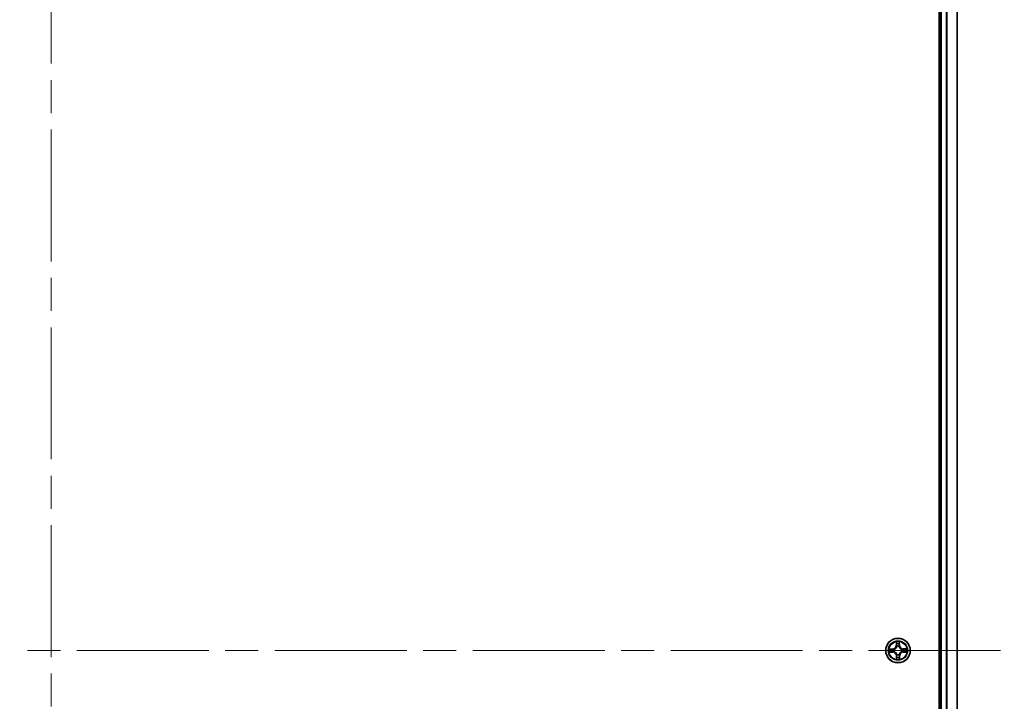
# Model space of a CAD drawing. Units: millimetres. Extents: x -1885 to 8135, y 44 to 1590.
# Drawn here: x 1591 to 1823, y 732 to 893 of the extents above; entities that cross this region are included whole.
import ezdxf

# ---------------------------------------------------------------- set-up
doc = ezdxf.new("R2010")
doc.units = ezdxf.units.MM
doc.header["$LTSCALE"] = 5.5
doc.linetypes.add('CHAIN', pattern=[0.3543, 0.2362, -0.0295, 0.0591, -0.0295])
for name, color, linetype, lineweight in [('Centerline (ISO)', 131, 'Continuous', 18), ('Visible (ISO)', 7, 'Continuous', 35), ('Visible Narrow (ISO)', 7, 'Continuous', 25)]:
    doc.layers.add(name, color=color, linetype=linetype, lineweight=lineweight)

msp = doc.modelspace()

# ---------------------------------------------------------------- linework, layer by layer
at = {"layer": 'Centerline (ISO)', "linetype": 'CHAIN', "ltscale": 23.990969}
for p, q in [((1598.2228, 1054.4787), (1598.2228, 431.6888)), ((1370.5423, 744.3693), (1823.3323, 744.3693))]:
    msp.add_line(p, q, dxfattribs=at)
at = {"layer": 'Visible (ISO)'}
for p, q in [((1807.9228, 1024.3693), (1807.9228, 464.3693)), ((1808.2228, 1019.3693), (1808.2228, 469.3693)), ((1812.2228, 469.3693), (1812.2228, 1019.3693))]:
    msp.add_line(p, q, dxfattribs=at)
msp.add_circle((1798.2228, 744.3693), 2.9, dxfattribs=at)
at = {"layer": 'Visible Narrow (ISO)'}
for p, q in [((1808.5228, 469.3693), (1808.5228, 1019.3693)), ((1809.5823, 1019.3693), (1809.5823, 469.3693)), ((1809.8127, 469.3693), (1809.8127, 1019.3693)), ((1812.1532, 1019.3693), (1812.1532, 469.3693)), ((1796.9729, 744.7521), (1796.1937, 744.7253)), ((1796.4848, 744.6854), (1796.9746, 744.7023)), ((1796.9746, 744.7023), (1796.9729, 744.7521)), ((1796.9746, 744.7023), (1796.9771, 744.6297)), ((1797.2818, 744.5998), (1797.3025, 744.5947)), ((1797.798, 746.3851), (1797.7976, 745.6054)), ((1797.8475, 745.6054), (1797.7976, 745.6054)), ((1797.8475, 745.6054), (1797.8477, 746.0955)), ((1797.8475, 745.6054), (1797.9201, 745.6054)), ((1797.9661, 745.2813), (1797.9604, 745.3018)), ((1798.4533, 745.3102), (1798.4483, 745.2895)), ((1798.5559, 745.6174), (1798.4833, 745.6149)), ((1798.539, 746.1073), (1798.5559, 745.6174)), ((1798.5559, 745.6174), (1798.6056, 745.6192)), ((1798.6056, 745.6192), (1798.5788, 746.3983)), ((1799.1348, 744.6259), (1799.1554, 744.6317)), ((1799.1637, 744.1387), (1799.143, 744.1438)), ((1800.2386, 744.794), (1799.4589, 744.7944)), ((1799.4589, 744.7446), (1799.4589, 744.7944)), ((1799.4589, 744.7446), (1799.949, 744.7444)), ((1799.4589, 744.7446), (1799.4589, 744.6719)), ((1796.207, 743.9445), (1796.9866, 743.9441)), ((1796.9867, 743.9939), (1796.4965, 743.9942)), ((1796.9867, 743.9939), (1796.9866, 743.9441)), ((1796.9867, 743.9939), (1796.9867, 744.0666)), ((1797.3107, 744.1126), (1797.2902, 744.1068)), ((1797.8897, 743.1211), (1797.8399, 743.1194)), ((1797.8399, 743.1194), (1797.8668, 742.3402)), ((1797.8897, 743.1211), (1797.9623, 743.1236)), ((1797.9066, 742.6312), (1797.8897, 743.1211)), ((1797.9922, 743.4283), (1797.9973, 743.449)), ((1798.4794, 743.4572), (1798.4852, 743.4367)), ((1798.5981, 743.1331), (1798.5255, 743.1332)), ((1798.5981, 743.1331), (1798.5979, 742.643)), ((1798.5981, 743.1331), (1798.6479, 743.1331)), ((1798.6476, 742.3535), (1798.6479, 743.1331)), ((1799.471, 744.0362), (1799.4684, 744.1088)), ((1799.9608, 744.0531), (1799.471, 744.0362)), ((1799.471, 744.0362), (1799.4727, 743.9864)), ((1799.4727, 743.9864), (1800.2518, 744.0133))]:
    msp.add_line(p, q, dxfattribs=at)
for radius in [2.8677, 2.3092, 2.1415]:
    msp.add_circle((1798.2228, 744.3693), radius, dxfattribs=at)
for centre, radius, start, end in [((1798.2228, 744.3693), 2.0601, 170.048899, 191.899736), ((1798.2228, 744.3693), 1.6122, 170.666796, 191.281838), ((1796.9435, 745.6058), 0.8542, 271.974317, 359.974317), ((1796.9435, 745.6058), 0.904, 271.974317, 359.974317), ((1798.2228, 744.3693), 0.9688, 166.232361, 195.716273), ((1798.2228, 744.3693), 0.9475, 166.232361, 195.716273), ((1798.2228, 744.3693), 2.0601, 80.048899, 101.899736), ((1798.2228, 744.3693), 1.6122, 80.666796, 101.281838), ((1798.2228, 744.3693), 0.9688, 76.232361, 105.716273), ((1798.2228, 744.3693), 0.9475, 76.232361, 105.716273), ((1799.4593, 745.6486), 0.904, 181.974317, 269.974317), ((1799.4593, 745.6486), 0.8542, 181.974317, 269.974317), ((1798.2228, 744.3693), 0.9475, 346.232361, 15.716273), ((1798.2228, 744.3693), 0.9688, 346.232361, 15.716273), ((1798.2228, 744.3693), 1.6122, 350.666796, 11.281838), ((1798.2228, 744.3693), 2.0601, 350.048899, 11.899736), ((1796.9862, 743.0899), 0.8542, 1.974317, 89.974317), ((1796.9862, 743.0899), 0.904, 1.974317, 89.974317), ((1798.2228, 744.3693), 2.0601, 260.048899, 281.899736), ((1798.2228, 744.3693), 1.6122, 260.666796, 281.281838), ((1798.2228, 744.3693), 0.9688, 256.232361, 285.716273), ((1798.2228, 744.3693), 0.9475, 256.232361, 285.716273), ((1799.5021, 743.1327), 0.904, 91.974317, 179.974317), ((1799.5021, 743.1327), 0.8542, 91.974317, 179.974317)]:
    msp.add_arc(centre, radius, start, end, dxfattribs=at)
for centre, major_axis, ratio, start_param, end_param in [((1796.4865, 744.6357), (0.0011, 0.05), 0.54850665, 0.10442473, 1.4996069), ((1796.6761, 744.6235), (0.0071, 0.0495), 0.89574018, 0.19731949, 1.55274262), ((1796.9788, 744.58), (0.0071, 0.0495), 0.89572054, 0.1973017, 1.54834765), ((1797.3253, 744.5892), (-0.0099, 0.049), 0.87684641, 0.18229136, 1.17990219), ((1797.3253, 744.5892), (-0.0157, 0.0475), 0.41070123, 0.09573579, 1.31868747), ((1797.8975, 746.0955), (-0.0499, -0.0028), 0.54850665, 4.7835784, 6.17876057), ((1797.9161, 745.9064), (-0.0492, -0.0088), 0.89574018, 4.73044269, 6.08586581), ((1797.9699, 745.6053), (-0.0492, -0.0088), 0.89572054, 4.73483766, 6.08588361), ((1797.9725, 745.2587), (-0.0493, 0.0082), 0.87684642, 5.10328313, 6.10089396), ((1797.9725, 745.2587), (-0.048, 0.0141), 0.41070123, 4.96449783, 6.18744952), ((1798.4335, 745.6132), (0.0495, -0.0071), 0.89572054, 0.1973017, 1.54834765), ((1798.4427, 745.2667), (0.0475, 0.0157), 0.41070123, 0.09573579, 1.31868747), ((1798.4427, 745.2667), (0.049, 0.0099), 0.87684641, 0.18229136, 1.17990219), ((1798.477, 745.9159), (0.0495, -0.0071), 0.89574018, 0.19731949, 1.55274262), ((1798.4892, 746.1056), (0.05, -0.0011), 0.54850665, 0.10442473, 1.4996069), ((1799.1122, 744.6196), (0.0082, 0.0493), 0.87684642, 5.10328313, 6.10089396), ((1799.1122, 744.6196), (0.0141, 0.048), 0.41070123, 4.96449783, 6.18744952), ((1799.1202, 744.1494), (0.0157, -0.0475), 0.41070123, 0.09573579, 1.31868747), ((1799.1202, 744.1494), (0.0099, -0.049), 0.87684641, 0.18229136, 1.17990219), ((1799.4588, 744.6221), (-0.0088, 0.0492), 0.89572054, 4.73483766, 6.08588361), ((1799.4667, 744.1586), (-0.0071, -0.0495), 0.89572054, 0.1973017, 1.54834765), ((1799.7599, 744.6759), (-0.0088, 0.0492), 0.89574018, 4.73044269, 6.08586581), ((1799.949, 744.6946), (-0.0028, 0.0499), 0.54850665, 4.7835784, 6.17876057), ((1796.4965, 744.044), (0.0028, -0.0499), 0.54850665, 4.7835784, 6.17876057), ((1796.6857, 744.0626), (0.0088, -0.0492), 0.89574018, 4.73044269, 6.08586581), ((1796.9867, 744.1164), (0.0088, -0.0492), 0.89572054, 4.73483766, 6.08588361), ((1797.3333, 744.119), (-0.0082, -0.0493), 0.87684642, 5.10328313, 6.10089396), ((1797.3333, 744.119), (-0.0141, -0.048), 0.41070123, 4.96449783, 6.18744952), ((1797.9564, 742.633), (-0.05, 0.0011), 0.54850665, 0.10442473, 1.4996069), ((1797.9686, 742.8226), (-0.0495, 0.0071), 0.89574018, 0.19731949, 1.55274262), ((1798.0029, 743.4718), (-0.049, -0.0099), 0.87684641, 0.18229136, 1.17990219), ((1798.0029, 743.4718), (-0.0475, -0.0157), 0.41070123, 0.09573579, 1.31868747), ((1798.0121, 743.1253), (-0.0495, 0.0071), 0.89572054, 0.1973017, 1.54834765), ((1798.4731, 743.4798), (0.048, -0.0141), 0.41070123, 4.96449783, 6.18744952), ((1798.4756, 743.1332), (0.0492, 0.0088), 0.89572054, 4.73483766, 6.08588361), ((1798.4731, 743.4798), (0.0493, -0.0082), 0.87684642, 5.10328313, 6.10089396), ((1798.5294, 742.8322), (0.0492, 0.0088), 0.89574018, 4.73044269, 6.08586581), ((1798.5481, 742.643), (0.0499, 0.0028), 0.54850665, 4.7835784, 6.17876057), ((1799.7694, 744.1151), (-0.0071, -0.0495), 0.89574018, 0.19731949, 1.55274262), ((1799.9591, 744.1029), (-0.0011, -0.05), 0.54850665, 0.10442473, 1.4996069)]:
    msp.add_ellipse(centre, major_axis=major_axis, ratio=ratio, start_param=start_param, end_param=end_param, dxfattribs=at)
for points, knots in [([(1796.4848, 744.6854), (1796.4614, 744.6853), (1796.4369, 744.6869), (1796.3724, 744.6934), (1796.3319, 744.6998), (1796.2584, 744.7128), (1796.2259, 744.7191), (1796.1937, 744.7253)], [-0.0320559737, -0.0320559737, -0.0320559737, -0.0320559737, -0.0236501899, -0.0236501899, -0.0102009359, -0.0102009359, 0.0003383294, 0.0003383294, 0.0003383294, 0.0003383294]), ([(1796.1937, 744.7253), (1796.2231, 744.7123), (1796.2527, 744.6992), (1796.3198, 744.6717), (1796.3567, 744.658), (1796.4156, 744.6436), (1796.4379, 744.64), (1796.4592, 744.6399)], [-0.0003383294, -0.0003383294, -0.0003383294, -0.0003383294, 0.0102009359, 0.0102009359, 0.0236501899, 0.0236501899, 0.0320559737, 0.0320559737, 0.0320559737, 0.0320559737]), ([(1796.4592, 744.6399), (1796.4958, 744.6396), (1796.5292, 744.6387), (1796.5876, 744.6356), (1796.6125, 744.6335), (1796.6319, 744.6307)], [-0.0289828459, -0.0289828459, -0.0289828459, -0.0289828459, -0.0145850634, -0.0145850634, 0, 0, 0, 0]), ([(1796.6744, 744.6732), (1796.653, 744.6763), (1796.6257, 744.6789), (1796.5615, 744.683), (1796.5249, 744.6845), (1796.4848, 744.6854)], [0, 0, 0, 0, 0.0145850634, 0.0145850634, 0.0289828459, 0.0289828459, 0.0289828459, 0.0289828459]), ([(1796.6319, 744.6307), (1796.6824, 744.6235), (1796.7328, 744.6163), (1796.8338, 744.6018), (1796.8842, 744.5946), (1796.9347, 744.5874)], [-0.0687798542, -0.0687798542, -0.0687798542, -0.0687798542, -0.0343899271, -0.0343899271, 0, 0, 0, 0]), ([(1796.9771, 744.6297), (1796.9267, 744.637), (1796.8762, 744.6442), (1796.7753, 744.6587), (1796.7249, 744.666), (1796.6744, 744.6732)], [0, 0, 0, 0, 0.0343899271, 0.0343899271, 0.0687798542, 0.0687798542, 0.0687798542, 0.0687798542]), ([(1796.9347, 744.5874), (1797.0067, 744.5771), (1797.0799, 744.5745), (1797.1965, 744.5841), (1797.2386, 744.5903), (1797.2818, 744.5998)], [-0.0982412545, -0.0982412545, -0.0982412545, -0.0982412545, -0.0491206273, -0.0491206273, -0.0217758941, -0.0217758941, -0.0217758941, -0.0217758941]), ([(1797.2902, 744.1068), (1797.2467, 744.1149), (1797.2044, 744.1196), (1797.0876, 744.1252), (1797.0145, 744.1201), (1796.9428, 744.1074)], [-0.0764653604, -0.0764653604, -0.0764653604, -0.0764653604, -0.0491206273, -0.0491206273, 0, 0, 0, 0]), ([(1797.3078, 744.6358), (1797.2667, 744.6278), (1797.2265, 744.6229), (1797.1154, 744.6159), (1797.0457, 744.6193), (1796.9771, 744.6297)], [0.0217758941, 0.0217758941, 0.0217758941, 0.0217758941, 0.0491206273, 0.0491206273, 0.0982412545, 0.0982412545, 0.0982412545, 0.0982412545]), ([(1797.3025, 744.5947), (1797.3183, 744.6002), (1797.3341, 744.606), (1797.4294, 744.6442), (1797.5078, 744.6872), (1797.629, 744.7771), (1797.674, 744.8166), (1797.7155, 744.8595), (1797.7571, 744.9025), (1797.7949, 744.9488), (1797.8807, 745.073), (1797.921, 745.1528), (1797.9559, 745.2494), (1797.9612, 745.2653), (1797.9661, 745.2813)], [-0.174866013, -0.174866013, -0.174866013, -0.174866013, -0.16940495, -0.16940495, -0.141674077, -0.141674077, -0.124342281, -0.124342281, -0.124342281, -0.107010485, -0.107010485, -0.079279611, -0.079279611, -0.073818549, -0.073818549, -0.073818549, -0.073818549]), ([(1797.9253, 745.2746), (1797.9209, 745.2595), (1797.916, 745.2443), (1797.8844, 745.1525), (1797.8478, 745.0769), (1797.7696, 744.9606), (1797.7349, 744.9175), (1797.6966, 744.8778), (1797.6583, 744.8382), (1797.6164, 744.8021), (1797.5028, 744.72), (1797.4285, 744.6808), (1797.3378, 744.6461), (1797.3228, 744.6407), (1797.3078, 744.6358)], [0.073818549, 0.073818549, 0.073818549, 0.073818549, 0.079279611, 0.079279611, 0.107010485, 0.107010485, 0.124342281, 0.124342281, 0.124342281, 0.141674077, 0.141674077, 0.16940495, 0.16940495, 0.174866013, 0.174866013, 0.174866013, 0.174866013]), ([(1797.8924, 746.1226), (1797.8917, 746.1377), (1797.8894, 746.1531), (1797.8802, 746.1939), (1797.8716, 746.2194), (1797.8527, 746.2677), (1797.8426, 746.2906), (1797.821, 746.3374), (1797.8095, 746.3613), (1797.798, 746.3851)], [0, 0, 0, 0, 0.0059340385, 0.0059340385, 0.0154285, 0.0154285, 0.0237449879, 0.0237449879, 0.0323943032, 0.0323943032, 0.0323943032, 0.0323943032]), ([(1797.798, 746.3851), (1797.804, 746.3588), (1797.81, 746.3324), (1797.8213, 746.2807), (1797.8265, 746.2554), (1797.8364, 746.202), (1797.8409, 746.1739), (1797.8459, 746.129), (1797.8472, 746.112), (1797.8477, 746.0955)], [-0.0323943032, -0.0323943032, -0.0323943032, -0.0323943032, -0.0237449879, -0.0237449879, -0.0154285, -0.0154285, -0.0059340385, -0.0059340385, 0, 0, 0, 0]), ([(1797.8477, 746.0955), (1797.85, 746.0552), (1797.8527, 746.0184), (1797.859, 745.9546), (1797.8626, 745.9275), (1797.8663, 745.9064)], [0, 0, 0, 0, 0.014491423, 0.014491423, 0.0289828459, 0.0289828459, 0.0289828459, 0.0289828459]), ([(1797.8663, 745.9064), (1797.8753, 745.8562), (1797.8843, 745.806), (1797.9022, 745.7057), (1797.9111, 745.6555), (1797.9201, 745.6054)], [0, 0, 0, 0, 0.0343899271, 0.0343899271, 0.0687798542, 0.0687798542, 0.0687798542, 0.0687798542]), ([(1797.9074, 745.9503), (1797.904, 745.9695), (1797.901, 745.9941), (1797.896, 746.0523), (1797.8939, 746.0858), (1797.8924, 746.1226)], [-0.0289828459, -0.0289828459, -0.0289828459, -0.0289828459, -0.014491423, -0.014491423, 0, 0, 0, 0]), ([(1797.9609, 745.6492), (1797.952, 745.6994), (1797.9431, 745.7496), (1797.9252, 745.8499), (1797.9163, 745.9001), (1797.9074, 745.9503)], [-0.0687798542, -0.0687798542, -0.0687798542, -0.0687798542, -0.0343899271, -0.0343899271, 0, 0, 0, 0]), ([(1797.9201, 745.6054), (1797.9329, 745.5372), (1797.9387, 745.4676), (1797.9354, 745.3563), (1797.9319, 745.316), (1797.9253, 745.2746)], [0, 0, 0, 0, 0.0491206273, 0.0491206273, 0.0764653604, 0.0764653604, 0.0764653604, 0.0764653604]), ([(1797.9604, 745.3018), (1797.9684, 745.3453), (1797.9731, 745.3877), (1797.9787, 745.5045), (1797.9737, 745.5775), (1797.9609, 745.6492)], [-0.0764653604, -0.0764653604, -0.0764653604, -0.0764653604, -0.0491206273, -0.0491206273, 0, 0, 0, 0]), ([(1798.441, 745.6574), (1798.4307, 745.5853), (1798.4281, 745.5121), (1798.4376, 745.3956), (1798.4438, 745.3534), (1798.4533, 745.3102)], [-0.0982412545, -0.0982412545, -0.0982412545, -0.0982412545, -0.0491206273, -0.0491206273, -0.0217758941, -0.0217758941, -0.0217758941, -0.0217758941]), ([(1798.4842, 745.9601), (1798.477, 745.9096), (1798.4698, 745.8592), (1798.4554, 745.7583), (1798.4482, 745.7078), (1798.441, 745.6574)], [-0.0687798542, -0.0687798542, -0.0687798542, -0.0687798542, -0.0343899271, -0.0343899271, 0, 0, 0, 0]), ([(1798.4483, 745.2895), (1798.4537, 745.2737), (1798.4596, 745.258), (1798.4977, 745.1626), (1798.5407, 745.0842), (1798.6307, 744.9631), (1798.6701, 744.918), (1798.7131, 744.8765), (1798.756, 744.835), (1798.8024, 744.7971), (1798.9265, 744.7113), (1799.0063, 744.671), (1799.1029, 744.6361), (1799.1189, 744.6308), (1799.1348, 744.6259)], [-0.174866013, -0.174866013, -0.174866013, -0.174866013, -0.16940495, -0.16940495, -0.141674077, -0.141674077, -0.124342281, -0.124342281, -0.124342281, -0.107010485, -0.107010485, -0.079279611, -0.079279611, -0.073818549, -0.073818549, -0.073818549, -0.073818549]), ([(1798.4893, 745.2842), (1798.4813, 745.3253), (1798.4764, 745.3655), (1798.4694, 745.4766), (1798.4728, 745.5463), (1798.4833, 745.6149)], [0.0217758941, 0.0217758941, 0.0217758941, 0.0217758941, 0.0491206273, 0.0491206273, 0.0982412545, 0.0982412545, 0.0982412545, 0.0982412545]), ([(1799.143, 744.1438), (1799.1272, 744.1383), (1799.1115, 744.1325), (1799.0161, 744.0943), (1798.9377, 744.0513), (1798.8166, 743.9614), (1798.7716, 743.9219), (1798.73, 743.879), (1798.6885, 743.836), (1798.6506, 743.7897), (1798.5649, 743.6655), (1798.5245, 743.5857), (1798.4896, 743.4891), (1798.4843, 743.4732), (1798.4794, 743.4572)], [-0.174866013, -0.174866013, -0.174866013, -0.174866013, -0.16940495, -0.16940495, -0.141674077, -0.141674077, -0.124342281, -0.124342281, -0.124342281, -0.107010485, -0.107010485, -0.079279611, -0.079279611, -0.073818549, -0.073818549, -0.073818549, -0.073818549]), ([(1798.4833, 745.6149), (1798.4905, 745.6654), (1798.4978, 745.7158), (1798.5123, 745.8167), (1798.5195, 745.8672), (1798.5268, 745.9176)], [0, 0, 0, 0, 0.0343899271, 0.0343899271, 0.0687798542, 0.0687798542, 0.0687798542, 0.0687798542]), ([(1798.4934, 746.1328), (1798.4931, 746.0963), (1798.4922, 746.0629), (1798.4891, 746.0045), (1798.487, 745.9796), (1798.4842, 745.9601)], [-0.0289828459, -0.0289828459, -0.0289828459, -0.0289828459, -0.0145850634, -0.0145850634, 0, 0, 0, 0]), ([(1799.1282, 744.6667), (1799.113, 744.6712), (1799.0978, 744.676), (1799.006, 744.7077), (1798.9304, 744.7443), (1798.8141, 744.8225), (1798.771, 744.8571), (1798.7314, 744.8954), (1798.6917, 744.9338), (1798.6556, 744.9756), (1798.5735, 745.0893), (1798.5344, 745.1636), (1798.4996, 745.2542), (1798.4943, 745.2692), (1798.4893, 745.2842)], [0.073818549, 0.073818549, 0.073818549, 0.073818549, 0.079279611, 0.079279611, 0.107010485, 0.107010485, 0.124342281, 0.124342281, 0.124342281, 0.141674077, 0.141674077, 0.16940495, 0.16940495, 0.174866013, 0.174866013, 0.174866013, 0.174866013]), ([(1798.5788, 746.3983), (1798.5658, 746.369), (1798.5527, 746.3393), (1798.5252, 746.2723), (1798.5115, 746.2353), (1798.4971, 746.1764), (1798.4935, 746.1542), (1798.4934, 746.1328)], [-0.0003383294, -0.0003383294, -0.0003383294, -0.0003383294, 0.0102009359, 0.0102009359, 0.0236501899, 0.0236501899, 0.0320559737, 0.0320559737, 0.0320559737, 0.0320559737]), ([(1798.5268, 745.9176), (1798.5298, 745.939), (1798.5324, 745.9664), (1798.5365, 746.0305), (1798.538, 746.0672), (1798.539, 746.1073)], [0, 0, 0, 0, 0.0145850634, 0.0145850634, 0.0289828459, 0.0289828459, 0.0289828459, 0.0289828459]), ([(1798.539, 746.1073), (1798.5388, 746.1307), (1798.5404, 746.1551), (1798.5469, 746.2196), (1798.5533, 746.2602), (1798.5663, 746.3336), (1798.5726, 746.3662), (1798.5788, 746.3983)], [-0.0320559737, -0.0320559737, -0.0320559737, -0.0320559737, -0.0236501899, -0.0236501899, -0.0102009359, -0.0102009359, 0.0003383294, 0.0003383294, 0.0003383294, 0.0003383294]), ([(1799.4589, 744.6719), (1799.3907, 744.6591), (1799.3211, 744.6534), (1799.2099, 744.6566), (1799.1695, 744.6602), (1799.1282, 744.6667)], [0, 0, 0, 0, 0.0491206273, 0.0491206273, 0.0764653604, 0.0764653604, 0.0764653604, 0.0764653604]), ([(1799.1378, 744.1027), (1799.1788, 744.1107), (1799.2191, 744.1157), (1799.3301, 744.1227), (1799.3999, 744.1193), (1799.4684, 744.1088)], [0.0217758941, 0.0217758941, 0.0217758941, 0.0217758941, 0.0491206273, 0.0491206273, 0.0982412545, 0.0982412545, 0.0982412545, 0.0982412545]), ([(1799.1554, 744.6317), (1799.1988, 744.6236), (1799.2412, 744.6189), (1799.358, 744.6133), (1799.4311, 744.6184), (1799.5027, 744.6311)], [-0.0764653604, -0.0764653604, -0.0764653604, -0.0764653604, -0.0491206273, -0.0491206273, 0, 0, 0, 0]), ([(1799.5109, 744.1511), (1799.4388, 744.1614), (1799.3656, 744.164), (1799.2491, 744.1544), (1799.2069, 744.1482), (1799.1637, 744.1387)], [-0.0982412545, -0.0982412545, -0.0982412545, -0.0982412545, -0.0491206273, -0.0491206273, -0.0217758941, -0.0217758941, -0.0217758941, -0.0217758941]), ([(1799.7599, 744.7257), (1799.7097, 744.7167), (1799.6596, 744.7078), (1799.5592, 744.6899), (1799.509, 744.6809), (1799.4589, 744.6719)], [0, 0, 0, 0, 0.0343899271, 0.0343899271, 0.0687798542, 0.0687798542, 0.0687798542, 0.0687798542]), ([(1799.5027, 744.6311), (1799.5529, 744.64), (1799.6031, 744.6489), (1799.7034, 744.6668), (1799.7536, 744.6757), (1799.8038, 744.6847)], [-0.0687798542, -0.0687798542, -0.0687798542, -0.0687798542, -0.0343899271, -0.0343899271, 0, 0, 0, 0]), ([(1799.8136, 744.1078), (1799.7632, 744.115), (1799.7127, 744.1222), (1799.6118, 744.1367), (1799.5614, 744.1439), (1799.5109, 744.1511)], [-0.0687798542, -0.0687798542, -0.0687798542, -0.0687798542, -0.0343899271, -0.0343899271, 0, 0, 0, 0]), ([(1799.949, 744.7444), (1799.9087, 744.7421), (1799.8719, 744.7393), (1799.8081, 744.733), (1799.781, 744.7295), (1799.7599, 744.7257)], [0, 0, 0, 0, 0.014491423, 0.014491423, 0.0289828459, 0.0289828459, 0.0289828459, 0.0289828459]), ([(1799.8038, 744.6847), (1799.823, 744.688), (1799.8477, 744.691), (1799.9058, 744.6961), (1799.9394, 744.6981), (1799.9761, 744.6997)], [-0.0289828459, -0.0289828459, -0.0289828459, -0.0289828459, -0.014491423, -0.014491423, 0, 0, 0, 0]), ([(1800.2386, 744.794), (1800.2124, 744.7881), (1800.1859, 744.782), (1800.1342, 744.7708), (1800.1089, 744.7655), (1800.0555, 744.7556), (1800.0274, 744.7511), (1799.9825, 744.7462), (1799.9655, 744.7448), (1799.949, 744.7444)], [-0.0323943032, -0.0323943032, -0.0323943032, -0.0323943032, -0.0237449879, -0.0237449879, -0.0154285, -0.0154285, -0.0059340385, -0.0059340385, 0, 0, 0, 0]), ([(1799.9761, 744.6997), (1799.9912, 744.7003), (1800.0066, 744.7027), (1800.0474, 744.7119), (1800.0729, 744.7205), (1800.1213, 744.7394), (1800.1441, 744.7494), (1800.1909, 744.771), (1800.2149, 744.7826), (1800.2386, 744.794)], [0, 0, 0, 0, 0.0059340385, 0.0059340385, 0.0154285, 0.0154285, 0.0237449879, 0.0237449879, 0.0323943032, 0.0323943032, 0.0323943032, 0.0323943032]), ([(1796.4694, 744.0389), (1796.4544, 744.0382), (1796.4389, 744.0359), (1796.3981, 744.0267), (1796.3727, 744.0181), (1796.3243, 743.9991), (1796.3014, 743.9891), (1796.2546, 743.9675), (1796.2307, 743.9559), (1796.207, 743.9445)], [0, 0, 0, 0, 0.0059340385, 0.0059340385, 0.0154285, 0.0154285, 0.0237449879, 0.0237449879, 0.0323943032, 0.0323943032, 0.0323943032, 0.0323943032]), ([(1796.207, 743.9445), (1796.2332, 743.9505), (1796.2596, 743.9565), (1796.3114, 743.9677), (1796.3366, 743.973), (1796.39, 743.9829), (1796.4181, 743.9874), (1796.463, 743.9924), (1796.48, 743.9937), (1796.4965, 743.9942)], [-0.0323943032, -0.0323943032, -0.0323943032, -0.0323943032, -0.0237449879, -0.0237449879, -0.0154285, -0.0154285, -0.0059340385, -0.0059340385, 0, 0, 0, 0]), ([(1796.6418, 744.0539), (1796.6225, 744.0505), (1796.5979, 744.0475), (1796.5397, 744.0425), (1796.5062, 744.0404), (1796.4694, 744.0389)], [-0.0289828459, -0.0289828459, -0.0289828459, -0.0289828459, -0.014491423, -0.014491423, 0, 0, 0, 0]), ([(1796.4965, 743.9942), (1796.5368, 743.9965), (1796.5736, 743.9992), (1796.6375, 744.0055), (1796.6645, 744.009), (1796.6857, 744.0128)], [0, 0, 0, 0, 0.014491423, 0.014491423, 0.0289828459, 0.0289828459, 0.0289828459, 0.0289828459]), ([(1796.9428, 744.1074), (1796.8926, 744.0985), (1796.8425, 744.0896), (1796.7421, 744.0717), (1796.6919, 744.0628), (1796.6418, 744.0539)], [-0.0687798542, -0.0687798542, -0.0687798542, -0.0687798542, -0.0343899271, -0.0343899271, 0, 0, 0, 0]), ([(1796.6857, 744.0128), (1796.7358, 744.0218), (1796.786, 744.0307), (1796.8863, 744.0487), (1796.9365, 744.0576), (1796.9867, 744.0666)], [0, 0, 0, 0, 0.0343899271, 0.0343899271, 0.0687798542, 0.0687798542, 0.0687798542, 0.0687798542]), ([(1796.9867, 744.0666), (1797.0549, 744.0794), (1797.1245, 744.0851), (1797.2357, 744.0819), (1797.2761, 744.0783), (1797.3174, 744.0718)], [0, 0, 0, 0, 0.0491206273, 0.0491206273, 0.0764653604, 0.0764653604, 0.0764653604, 0.0764653604]), ([(1797.9973, 743.449), (1797.9919, 743.4648), (1797.986, 743.4806), (1797.9479, 743.5759), (1797.9048, 743.6543), (1797.8149, 743.7755), (1797.7755, 743.8205), (1797.7325, 743.862), (1797.6895, 743.9035), (1797.6432, 743.9414), (1797.5191, 744.0272), (1797.4393, 744.0675), (1797.3426, 744.1024), (1797.3267, 744.1077), (1797.3107, 744.1126)], [-0.174866013, -0.174866013, -0.174866013, -0.174866013, -0.16940495, -0.16940495, -0.141674077, -0.141674077, -0.124342281, -0.124342281, -0.124342281, -0.107010485, -0.107010485, -0.079279611, -0.079279611, -0.073818549, -0.073818549, -0.073818549, -0.073818549]), ([(1797.3174, 744.0718), (1797.3326, 744.0673), (1797.3477, 744.0625), (1797.4395, 744.0309), (1797.5151, 743.9943), (1797.6315, 743.916), (1797.6745, 743.8814), (1797.7142, 743.8431), (1797.7538, 743.8047), (1797.7899, 743.7629), (1797.8721, 743.6493), (1797.9112, 743.575), (1797.946, 743.4843), (1797.9513, 743.4693), (1797.9562, 743.4543)], [0.073818549, 0.073818549, 0.073818549, 0.073818549, 0.079279611, 0.079279611, 0.107010485, 0.107010485, 0.124342281, 0.124342281, 0.124342281, 0.141674077, 0.141674077, 0.16940495, 0.16940495, 0.174866013, 0.174866013, 0.174866013, 0.174866013]), ([(1797.9066, 742.6312), (1797.9067, 742.6078), (1797.9052, 742.5834), (1797.8987, 742.5189), (1797.8923, 742.4783), (1797.8792, 742.4049), (1797.873, 742.3724), (1797.8668, 742.3402)], [-0.0320559737, -0.0320559737, -0.0320559737, -0.0320559737, -0.0236501899, -0.0236501899, -0.0102009359, -0.0102009359, 0.0003383294, 0.0003383294, 0.0003383294, 0.0003383294]), ([(1797.8668, 742.3402), (1797.8798, 742.3696), (1797.8929, 742.3992), (1797.9203, 742.4662), (1797.934, 742.5032), (1797.9484, 742.5621), (1797.952, 742.5844), (1797.9522, 742.6057)], [-0.0003383294, -0.0003383294, -0.0003383294, -0.0003383294, 0.0102009359, 0.0102009359, 0.0236501899, 0.0236501899, 0.0320559737, 0.0320559737, 0.0320559737, 0.0320559737]), ([(1797.9188, 742.8209), (1797.9157, 742.7995), (1797.9131, 742.7722), (1797.909, 742.708), (1797.9075, 742.6714), (1797.9066, 742.6312)], [0, 0, 0, 0, 0.0145850634, 0.0145850634, 0.0289828459, 0.0289828459, 0.0289828459, 0.0289828459]), ([(1797.9623, 743.1236), (1797.9551, 743.0731), (1797.9478, 743.0227), (1797.9333, 742.9218), (1797.9261, 742.8714), (1797.9188, 742.8209)], [0, 0, 0, 0, 0.0343899271, 0.0343899271, 0.0687798542, 0.0687798542, 0.0687798542, 0.0687798542]), ([(1797.9522, 742.6057), (1797.9525, 742.6423), (1797.9534, 742.6756), (1797.9564, 742.7341), (1797.9586, 742.759), (1797.9613, 742.7784)], [-0.0289828459, -0.0289828459, -0.0289828459, -0.0289828459, -0.0145850634, -0.0145850634, 0, 0, 0, 0]), ([(1797.9562, 743.4543), (1797.9642, 743.4132), (1797.9692, 743.373), (1797.9762, 743.2619), (1797.9728, 743.1922), (1797.9623, 743.1236)], [0.0217758941, 0.0217758941, 0.0217758941, 0.0217758941, 0.0491206273, 0.0491206273, 0.0982412545, 0.0982412545, 0.0982412545, 0.0982412545]), ([(1797.9613, 742.7784), (1797.9685, 742.8289), (1797.9758, 742.8793), (1797.9902, 742.9802), (1797.9974, 743.0307), (1798.0046, 743.0811)], [-0.0687798542, -0.0687798542, -0.0687798542, -0.0687798542, -0.0343899271, -0.0343899271, 0, 0, 0, 0]), ([(1798.0046, 743.0811), (1798.0149, 743.1532), (1798.0175, 743.2264), (1798.0079, 743.3429), (1798.0018, 743.3851), (1797.9922, 743.4283)], [-0.0982412545, -0.0982412545, -0.0982412545, -0.0982412545, -0.0491206273, -0.0491206273, -0.0217758941, -0.0217758941, -0.0217758941, -0.0217758941]), ([(1798.4852, 743.4367), (1798.4771, 743.3932), (1798.4724, 743.3508), (1798.4668, 743.2341), (1798.4719, 743.161), (1798.4846, 743.0893)], [-0.0764653604, -0.0764653604, -0.0764653604, -0.0764653604, -0.0491206273, -0.0491206273, 0, 0, 0, 0]), ([(1798.4846, 743.0893), (1798.4935, 743.0391), (1798.5025, 742.9889), (1798.5203, 742.8886), (1798.5292, 742.8384), (1798.5382, 742.7882)], [-0.0687798542, -0.0687798542, -0.0687798542, -0.0687798542, -0.0343899271, -0.0343899271, 0, 0, 0, 0]), ([(1798.5255, 743.1332), (1798.5127, 743.2014), (1798.5069, 743.271), (1798.5101, 743.3822), (1798.5137, 743.4225), (1798.5203, 743.4639)], [0, 0, 0, 0, 0.0491206273, 0.0491206273, 0.0764653604, 0.0764653604, 0.0764653604, 0.0764653604]), ([(1798.5203, 743.4639), (1798.5247, 743.4791), (1798.5295, 743.4942), (1798.5612, 743.586), (1798.5978, 743.6616), (1798.676, 743.7779), (1798.7106, 743.821), (1798.749, 743.8607), (1798.7873, 743.9003), (1798.8292, 743.9364), (1798.9428, 744.0185), (1799.0171, 744.0577), (1799.1077, 744.0925), (1799.1227, 744.0978), (1799.1378, 744.1027)], [0.073818549, 0.073818549, 0.073818549, 0.073818549, 0.079279611, 0.079279611, 0.107010485, 0.107010485, 0.124342281, 0.124342281, 0.124342281, 0.141674077, 0.141674077, 0.16940495, 0.16940495, 0.174866013, 0.174866013, 0.174866013, 0.174866013]), ([(1798.5792, 742.8321), (1798.5703, 742.8823), (1798.5613, 742.9325), (1798.5434, 743.0328), (1798.5344, 743.083), (1798.5255, 743.1332)], [0, 0, 0, 0, 0.0343899271, 0.0343899271, 0.0687798542, 0.0687798542, 0.0687798542, 0.0687798542]), ([(1798.5382, 742.7882), (1798.5416, 742.769), (1798.5445, 742.7444), (1798.5496, 742.6862), (1798.5516, 742.6527), (1798.5532, 742.6159)], [-0.0289828459, -0.0289828459, -0.0289828459, -0.0289828459, -0.014491423, -0.014491423, 0, 0, 0, 0]), ([(1798.5532, 742.6159), (1798.5538, 742.6009), (1798.5562, 742.5854), (1798.5654, 742.5446), (1798.574, 742.5191), (1798.5929, 742.4708), (1798.603, 742.4479), (1798.6245, 742.4011), (1798.6361, 742.3772), (1798.6476, 742.3535)], [0, 0, 0, 0, 0.0059340385, 0.0059340385, 0.0154285, 0.0154285, 0.0237449879, 0.0237449879, 0.0323943032, 0.0323943032, 0.0323943032, 0.0323943032]), ([(1798.5979, 742.643), (1798.5956, 742.6833), (1798.5928, 742.7201), (1798.5865, 742.784), (1798.583, 742.811), (1798.5792, 742.8321)], [0, 0, 0, 0, 0.014491423, 0.014491423, 0.0289828459, 0.0289828459, 0.0289828459, 0.0289828459]), ([(1798.6476, 742.3535), (1798.6416, 742.3797), (1798.6355, 742.4061), (1798.6243, 742.4578), (1798.6191, 742.4831), (1798.6092, 742.5365), (1798.6046, 742.5646), (1798.5997, 742.6095), (1798.5984, 742.6265), (1798.5979, 742.643)], [-0.0323943032, -0.0323943032, -0.0323943032, -0.0323943032, -0.0237449879, -0.0237449879, -0.0154285, -0.0154285, -0.0059340385, -0.0059340385, 0, 0, 0, 0]), ([(1799.4684, 744.1088), (1799.5189, 744.1015), (1799.5693, 744.0943), (1799.6702, 744.0798), (1799.7207, 744.0725), (1799.7711, 744.0653)], [0, 0, 0, 0, 0.0343899271, 0.0343899271, 0.0687798542, 0.0687798542, 0.0687798542, 0.0687798542]), ([(1799.7711, 744.0653), (1799.7925, 744.0622), (1799.8199, 744.0596), (1799.884, 744.0555), (1799.9207, 744.054), (1799.9608, 744.0531)], [0, 0, 0, 0, 0.0145850634, 0.0145850634, 0.0289828459, 0.0289828459, 0.0289828459, 0.0289828459]), ([(1799.9863, 744.0987), (1799.9498, 744.099), (1799.9164, 744.0999), (1799.858, 744.1029), (1799.8331, 744.1051), (1799.8136, 744.1078)], [-0.0289828459, -0.0289828459, -0.0289828459, -0.0289828459, -0.0145850634, -0.0145850634, 0, 0, 0, 0]), ([(1799.9608, 744.0531), (1799.9842, 744.0532), (1800.0086, 744.0517), (1800.0732, 744.0451), (1800.1137, 744.0387), (1800.1872, 744.0257), (1800.2197, 744.0195), (1800.2518, 744.0133)], [-0.0320559737, -0.0320559737, -0.0320559737, -0.0320559737, -0.0236501899, -0.0236501899, -0.0102009359, -0.0102009359, 0.0003383294, 0.0003383294, 0.0003383294, 0.0003383294]), ([(1800.2518, 744.0133), (1800.2225, 744.0262), (1800.1928, 744.0394), (1800.1258, 744.0668), (1800.0888, 744.0805), (1800.03, 744.0949), (1800.0077, 744.0985), (1799.9863, 744.0987)], [-0.0003383294, -0.0003383294, -0.0003383294, -0.0003383294, 0.0102009359, 0.0102009359, 0.0236501899, 0.0236501899, 0.0320559737, 0.0320559737, 0.0320559737, 0.0320559737])]:
    msp.add_open_spline(points, degree=3, knots=knots, dxfattribs=at)

doc.saveas('drawing.dxf')
